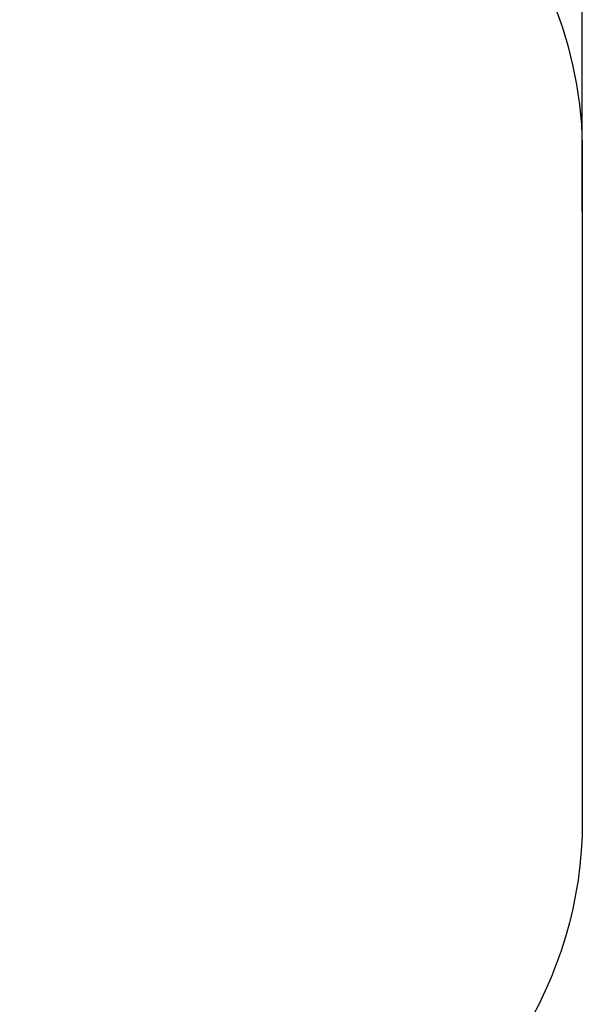
# Model space of a CAD drawing. Units: millimetres. Extents: x -979 to 7625, y 367 to 11509.
# Drawn here: x 5953 to 7335, y 3758 to 6178 of the extents above; entities that cross this region are included whole.
import ezdxf

# ---------------------------------------------------------------- set-up
doc = ezdxf.new("R2010")
doc.units = ezdxf.units.MM
doc.layers.add('Dimensions', color=7, linetype='Continuous')
doc.layers.add('Safetyarea', color=131, linetype='Continuous')
doc.styles.get("Standard").update_dxf_attribs({"font": 'arial.ttf'})
doc.dimstyles.new('Leikkiset keinu', dxfattribs={"dimtxt": 150, "dimasz": 2.5, "dimexe": 0.06, "dimexo": 0.625, "dimtad": 0, "dimtih": 1, "dimtoh": 1, "dimdec": 0, "dimtxsty": 'Standard', "dimcen": 2.5, "dimadec": 0, "dimazin": 0, "dimtfac": 1, "dimtmove": 0, "dimatfit": 3, "dimfxl": 1, "dimarcsym": 0})

# ---------------------------------------------------------------- blocks, each defined once
blk = doc.blocks.new('*D13')
at = {"layer": 'Defpoints', "color": 0}
for p in [(7335, 8373.8), (7335, 5705.8), (197.7, 5027.6)]:
    blk.add_point(p, dxfattribs=at)
at = {"layer": 'Dimensions', "color": 0, "lineweight": -2}
for p, q in [((197.7, 5028.2), (197.7, 8373.8)), ((200.2, 8373.8), (3542.7, 8373.8)), ((7332.5, 8373.8), (3990, 8373.8)), ((7335, 5706.4), (7335, 8373.8))]:
    blk.add_line(p, q, dxfattribs=at)
at = {"layer": 'Dimensions', "color": 0}
for points in [[(200.2, 8374.2), (200.2, 8373.4), (197.7, 8373.8)], [(7332.5, 8373.4), (7332.5, 8374.2), (7335, 8373.8)]]:
    blk.add_solid(points, dxfattribs=at)
at = {"layer": 'Dimensions', "color": 0, "insert": (3766.3, 8373.8), "char_height": 150, "attachment_point": 5}
blk.add_mtext('7137', dxfattribs=at)

msp = doc.modelspace()

# ---------------------------------------------------------------- linework, layer by layer
at = {"layer": 'Safetyarea', "ltscale": 10}
msp.add_lwpolyline([(648.7, 6099.8, -0.412761), (2148.7, 7592.4), (2995.7, 7592.4, -0.249455), (4239.7, 6930.6), (5461.8, 6930.6, -0.097084), (5885.3, 6847.6), (6335, 6847.6, -0.408081), (7335, 5868.3), (7335, 4207.6, -0.293557), (6750.7, 3298.1, -0.232109), (6250.7, 2048.6), (6250.7, 1366.6, -0.414214), (5250.7, 366.6), (4610.2, 366.6, -0.374085), (3730.7, 1366.6), (3730.7, 2048.6, -0.09836), (3379.3, 2515.7, -0.504937), (796.8, 3828.3, -0.459506), (648.7, 6099.8, 0.860404)], format="xyb", dxfattribs=at)

# ---------------------------------------------------------------- dimensions: what is measured, and where the dimension line sits
at = {"layer": 'Dimensions'}
dim = msp.add_linear_dim(base=(7335, 8373.8), p1=(197.7, 5027.6), p2=(7335, 5705.8), dimstyle='Leikkiset keinu', override={"dimlfac": 1}, dxfattribs=at)
dim.commit()
dim.dimension.update_dxf_attribs({"geometry": '*D13', "text_midpoint": (3766.3, 8373.8)})

doc.saveas('drawing.dxf')
